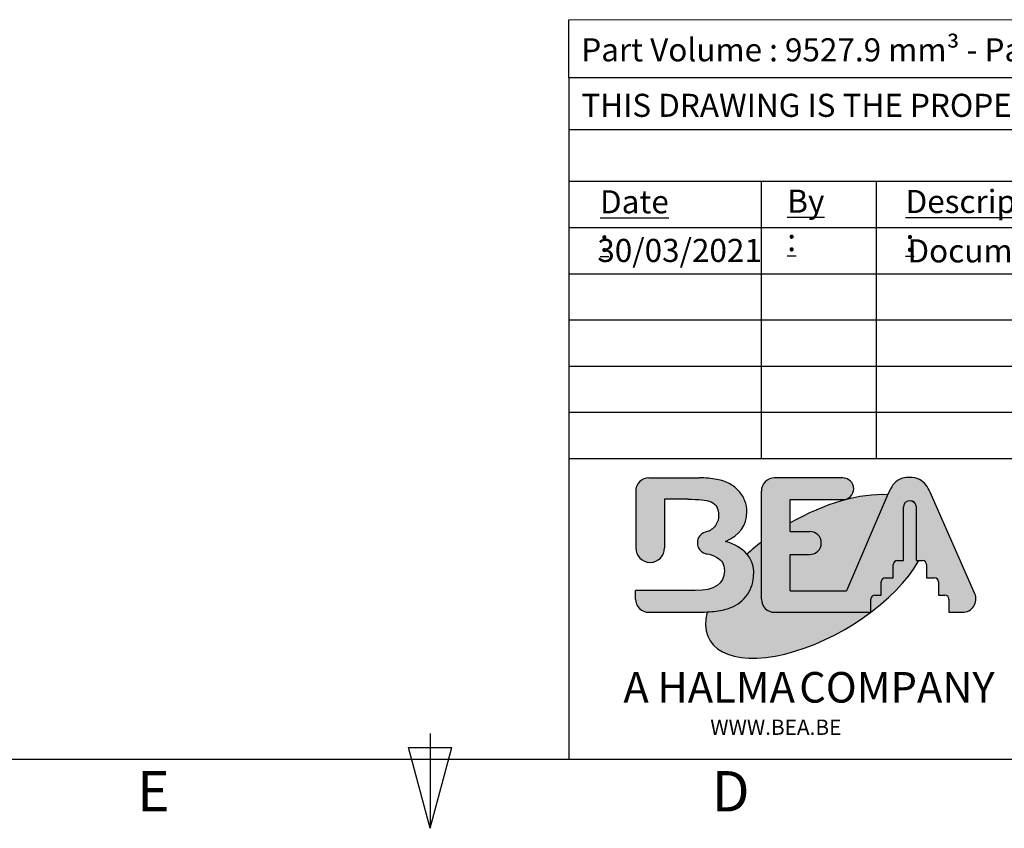
# Model space of a CAD drawing. Units: millimetres. Extents: x 5 to 415, y -4 to 291.
# Drawn here: x 173 to 259, y 6 to 76 of the extents above; entities that cross this region are included whole.
import ezdxf

# ---------------------------------------------------------------- set-up
doc = ezdxf.new("R2010")
doc.units = ezdxf.units.MM
for name, color, linetype in [('LOGO1', 156, 'Continuous'), ('LOGO2', 161, 'Continuous'), ('PV', 7, 'Continuous'), ('SLD-0', 7, 'Continuous')]:
    doc.layers.add(name, color=color, linetype=linetype)
doc.styles.add('SLDTEXTSTYLE0', font='TXT', dxfattribs={"width": 0.75})
doc.styles.add('SLDTEXTSTYLE2', font='TXT', dxfattribs={"width": 0.7})
doc.styles.add('SLDTEXTSTYLE3', font='TXT', dxfattribs={"width": 0.6956521739})

# ---------------------------------------------------------------- blocks, each defined once
blk = doc.blocks.new('SW_NOTE_0')
at = {"layer": 'SLD-0', "color": 0, "char_height": 2.6458333333, "attachment_point": 1, "style": 'SLDTEXTSTYLE2'}
for s, insert in [('A', (0, 3.4106583948)), ('HALMA', (2.9447143897, 3.4106583948)), ('COMPANY', (15.2233410627, 3.4106583948))]:
    blk.add_mtext(s, dxfattribs=dict(at, insert=insert))

msp = doc.modelspace()

# ---------------------------------------------------------------- hatches: boundary and pattern name
at = {"layer": 'LOGO1', "true_color": 0x004080}
h = msp.add_hatch(color=156, dxfattribs=at)
edge = h.paths.add_edge_path(flags=0)
edge.add_arc((227.9438893796201, 35.45713849118987), 1.148514851000024, 90.03360903891995, 180.0115505332992)
edge.add_line((226.7953745519582, 35.45690695652792), (226.7963665401149, 30.53620481586539))
edge.add_arc((228.0462954212562, 30.53645679507716), 1.24992890654019, 180.0115505333007, 360.0000000000008)
edge.add_line((229.2962243277964, 30.53645679507716), (229.2962243277964, 34.74725679329332))
edge.add_line((229.2962243277964, 34.74725679329332), (231.3009565864243, 34.74725679329332))
edge.add_spline(control_points=[(231.3009565864243, 34.74725679329332), (232.2047229226762, 34.74725679329338), (232.8777526253621, 34.71831421904814), (233.3183229222058, 34.52352610031856)], knot_values=[0.4772727272727271, 0.4772727272727271, 0.4772727272727271, 0.4772727272727271, 0.4999999999999998, 0.4999999999999998, 0.4999999999999998, 0.4999999999999998], weights=[1, 1, 1, 1], degree=3, periodic=0)
edge.add_spline(control_points=[(233.3183229222058, 34.52352610031856), (233.7592377735047, 34.32850827861872), (233.9799823278669, 33.93606075403205), (233.9799823278669, 33.34434590279683)], knot_values=[0.4999999999999998, 0.4999999999999998, 0.4999999999999998, 0.4999999999999998, 0.5227272727272726, 0.5227272727272726, 0.5227272727272726, 0.5227272727272726], weights=[1, 1, 1, 1], degree=3, periodic=0)
edge.add_spline(control_points=[(233.9799823278669, 33.34434590279683), (233.9799823278669, 33.06720926925055), (233.90888925859, 32.81660332876235), (233.7698041101339, 32.59241322984712)], knot_values=[0.5227272727272726, 0.5227272727272726, 0.5227272727272726, 0.5227272727272726, 0.5454545454545453, 0.5454545454545453, 0.5454545454545453, 0.5454545454545453], weights=[1, 1, 1, 1], degree=3, periodic=0)
edge.add_spline(control_points=[(233.7698041101339, 32.59241322984712), (233.5910951993183, 32.27737560621785), (233.3319902489327, 32.06455580432754), (232.9962793579854, 31.95326471526566)], knot_values=[0.5454545454545453, 0.5454545454545453, 0.5454545454545453, 0.5454545454545453, 0.568181818181818, 0.568181818181818, 0.568181818181818, 0.568181818181818], weights=[1, 1, 1, 1], degree=3, periodic=0)
edge.add_spline(control_points=[(232.9962793579854, 31.95326471526566), (232.9344892590016, 31.93270629943273), (232.8681051006138, 31.91421521033167), (232.7968971798518, 31.89710233905174)], knot_values=[0.568181818181818, 0.568181818181818, 0.568181818181818, 0.568181818181818, 0.5909090909090907, 0.5909090909090907, 0.5909090909090907, 0.5909090909090907], weights=[1, 1, 1, 1], degree=3, periodic=0)
edge.add_line((232.7968971798518, 31.89710233905174), (232.7968971798518, 31.89113006182653))
edge.add_spline(control_points=[(232.7968971798518, 31.89113006182653), (232.4165090612006, 31.76938748762054), (232.1383387642884, 31.40990233925756), (232.1383387642884, 30.97920927013254)], knot_values=[0.6136363636363634, 0.6136363636363634, 0.6136363636363634, 0.6136363636363634, 0.6363636363636361, 0.6363636363636361, 0.6363636363636361, 0.6363636363636361], weights=[1, 1, 1, 1], degree=3, periodic=0)
edge.add_spline(control_points=[(232.1383387642884, 30.97920927013254), (232.1383387642884, 30.54863105249261), (232.4165090612006, 30.18857164670413), (232.7968971798518, 30.06625481507264)], knot_values=[0.6363636363636361, 0.6363636363636361, 0.6363636363636361, 0.6363636363636361, 0.6590909090909088, 0.6590909090909088, 0.6590909090909088, 0.6590909090909088], weights=[1, 1, 1, 1], degree=3, periodic=0)
edge.add_spline(control_points=[(232.7968971798518, 30.06625481507264), (232.8342239125093, 30.05385085468182), (232.8891229223871, 30.03742709231255)], knot_values=[0.6590909090909088, 0.6590909090909088, 0.6590909090909088, 0.6818181818181815, 0.6818181818181815, 0.6818181818181815], weights=[1, 1, 1], degree=2, periodic=0)
edge.add_spline(control_points=[(232.8891229223871, 30.03742709231255), (233.2649169816343, 29.97242115174592), (233.5771981696212, 29.86825085476025), (233.8197645061524, 29.72066669640672)], knot_values=[0.6818181818181815, 0.6818181818181815, 0.6818181818181815, 0.6818181818181815, 0.7045454545454543, 0.7045454545454543, 0.7045454545454543, 0.7045454545454543], weights=[1, 1, 1, 1], degree=3, periodic=0)
edge.add_spline(control_points=[(233.8197645061524, 29.72066669640672), (234.2551664861665, 29.45616372622145), (234.4725803474608, 29.14985481545973), (234.4725803474608, 28.56319342956898)], knot_values=[0.7045454545454543, 0.7045454545454543, 0.7045454545454543, 0.7045454545454543, 0.727272727272727, 0.727272727272727, 0.727272727272727, 0.727272727272727], weights=[1, 1, 1, 1], degree=3, periodic=0)
edge.add_spline(control_points=[(234.4725803474608, 28.56319342956898), (234.4725803474608, 27.41525283599444), (233.6329011398946, 26.84191422237525), (231.9545763881284, 26.84191422237525)], knot_values=[0.727272727272727, 0.727272727272727, 0.727272727272727, 0.727272727272727, 0.7499999999999997, 0.7499999999999997, 0.7499999999999997, 0.7499999999999997], weights=[1, 1, 1, 1], degree=3, periodic=0)
edge.add_line((231.9545763881284, 26.84191422237525), (226.7826991625903, 26.84191422237525))
edge.add_line((226.7826991625903, 26.84191422237525), (226.7826991625903, 26.11088451971377))
edge.add_arc((227.9312140135902, 26.11088451971377), 1.14851485100001, 180, 270.0351459458573)
edge.add_line((227.9319185268822, 24.96236988479239), (232.0507070811571, 24.96489640138594))
edge.add_spline(control_points=[(232.0507070811571, 24.96489640138594), (232.3830872790365, 24.96489640138594), (232.6935308432618, 24.97305085682805), (232.9834159916542, 24.98844095583141)], knot_values=[0.954545454545454, 0.954545454545454, 0.954545454545454, 0.954545454545454, 0.9772727272727267, 0.9772727272727267, 0.9772727272727267, 0.9772727272727267], weights=[1, 1, 1, 1], degree=3, periodic=0)
edge.add_spline(control_points=[(232.9834159916542, 24.98844095583141), (233.2590595558942, 25.00325679740934), (233.5159823280629, 25.02530828254856), (233.7529209418242, 25.05482511421925)], knot_values=[0.6666666666666666, 0.6666666666666666, 0.6666666666666666, 0.6666666666666666, 0.8333333333333333, 0.8333333333333333, 0.8333333333333333, 0.8333333333333333], weights=[1, 1, 1, 1], degree=3, periodic=0)
edge.add_spline(control_points=[(233.7529209418242, 25.05482511421925), (234.2398912386482, 25.11581125280738), (234.6700100503477, 25.21917758939735), (235.0450001491992, 25.36676174775082)], knot_values=[0.8333333333333333, 0.8333333333333333, 0.8333333333333333, 0.8333333333333333, 1, 1, 1, 1], weights=[1, 1, 1, 1], degree=3, periodic=0)
edge.add_spline(control_points=[(235.0450001491992, 25.36676174775082), (235.6441803469659, 25.61415184665622), (236.1195506437948, 25.99695184649453), (236.4736377723581, 26.51653996508696)], knot_values=[0, 0, 0, 0, 0.1666666666666667, 0.1666666666666667, 0.1666666666666667, 0.1666666666666667], weights=[1, 1, 1, 1], degree=3, periodic=0)
edge.add_spline(control_points=[(236.4736377723581, 26.51653996508696), (236.8265763860703, 27.03555382625383), (237.0031031186691, 27.61911422204694), (237.0031031186691, 28.26710630098112)], knot_values=[0.1666666666666667, 0.1666666666666667, 0.1666666666666667, 0.1666666666666667, 0.3333333333333333, 0.3333333333333333, 0.3333333333333333, 0.3333333333333333], weights=[1, 1, 1, 1], degree=3, periodic=0)
edge.add_line((237.0031031186691, 28.26710630098112), (236.9916179701591, 28.55078946917817))
edge.add_spline(control_points=[(236.9916179701591, 28.55078946917817), (236.9445288612681, 29.11046075607043), (236.7547942078829, 29.58985085487786), (236.4245961882204, 29.98907461708545)], knot_values=[0.4, 0.4, 0.4, 0.4, 0.6000000000000001, 0.6000000000000001, 0.6000000000000001, 0.6000000000000001], weights=[1, 1, 1, 1], degree=3, periodic=0)
edge.add_spline(control_points=[(236.4245961882204, 29.98907461708545), (236.0200892576982, 30.47811224064123), (235.4043704460771, 30.84781917117813), (234.573879357319, 31.09647263641963)], knot_values=[0, 0, 0, 0, 0.0227272727272727, 0.0227272727272727, 0.0227272727272727, 0.0227272727272727], weights=[1, 1, 1, 1], degree=3, periodic=0)
edge.add_spline(control_points=[(234.573879357319, 31.09647263641963), (235.8069249013526, 31.63615976490453), (236.4232179703992, 32.48893204177206), (236.4232179703992, 33.65421520959666)], knot_values=[0.0227272727272727, 0.0227272727272727, 0.0227272727272727, 0.0227272727272727, 0.0454545454545455, 0.0454545454545455, 0.0454545454545455, 0.0454545454545455], weights=[1, 1, 1, 1], degree=3, periodic=0)
edge.add_spline(control_points=[(236.4232179703992, 33.65421520959666), (236.4232179703992, 33.99279738767147), (236.3648734159684, 34.31495580337695), (236.2465763863154, 34.61954194186212)], knot_values=[0.0454545454545455, 0.0454545454545455, 0.0454545454545455, 0.0454545454545455, 0.0681818181818182, 0.0681818181818182, 0.0681818181818182, 0.0681818181818182], weights=[1, 1, 1, 1], degree=3, periodic=0)
edge.add_spline(control_points=[(236.2465763863154, 34.61954194186212), (236.1285090596326, 34.92378352589204), (235.9582991587144, 35.20137956537878), (235.7334199508886, 35.45393798111363)], knot_values=[0.0681818181818182, 0.0681818181818182, 0.0681818181818182, 0.0681818181818182, 0.0909090909090909, 0.0909090909090909, 0.0909090909090909, 0.0909090909090909], weights=[1, 1, 1, 1], degree=3, periodic=0)
edge.add_spline(control_points=[(235.7334199508886, 35.45393798111363), (235.5090001490032, 35.70488847605713), (235.251503119409, 35.91299936705833), (234.9608140106209, 36.07700728778113)], knot_values=[0.0909090909090909, 0.0909090909090909, 0.0909090909090909, 0.0909090909090909, 0.1136363636363637, 0.1136363636363637, 0.1136363636363637, 0.1136363636363637], weights=[1, 1, 1, 1], degree=3, periodic=0)
edge.add_spline(control_points=[(234.9608140106209, 36.07700728778113), (234.6189011394782, 36.27110629760016), (234.2340338129081, 36.40295580249492), (233.8026516348725, 36.4711775846443)], knot_values=[0.1136363636363637, 0.1136363636363637, 0.1136363636363637, 0.1136363636363637, 0.1363636363636364, 0.1363636363636364, 0.1363636363636364, 0.1363636363636364], weights=[1, 1, 1, 1], degree=3, periodic=0)
edge.add_spline(control_points=[(233.8026516348725, 36.4711775846443), (233.3731070805985, 36.53928451530864), (232.86374074418, 36.60819540636867), (232.2771942097743, 36.60819540636867)], knot_values=[0.1363636363636364, 0.1363636363636364, 0.1363636363636364, 0.1363636363636364, 0.1590909090909091, 0.1590909090909091, 0.1590909090909091, 0.1590909090909091], weights=[1, 1, 1, 1], degree=3, periodic=0)
edge.add_line((232.2771942097743, 36.60819540636867), (227.9432156741842, 36.60565314459602))
h = msp.add_hatch(color=156, dxfattribs=at)
edge = h.paths.add_edge_path(flags=0)
edge.add_arc((238.8288971773038, 26.10847263852661), 1.148514850999982, 180, 270, ccw=False)
edge.add_line((237.6803823263038, 26.10847263852661), (237.6803823263038, 35.46094885489814))
edge.add_arc((238.8288971773038, 35.46094885489814), 1.14851485099999, 89.98769036005717, 180, ccw=False)
edge.add_line((238.8291439285356, 36.60946367939167), (244.7287909547445, 36.60819617710089))
edge.add_arc((244.72858826086, 35.66474827826771), 0.9434479206069416, -90.0000000000008, 89.9876903600587, ccw=False)
edge.add_line((244.72858826086, 34.72130035766074), (240.1712813351526, 34.72130035766074))
edge.add_line((240.1712813351526, 34.72130035766074), (240.1785169787139, 31.95579144793781))
edge.add_line((240.1785169787139, 31.95579144793781), (241.8801731907169, 31.95487392757012))
edge.add_arc((241.8796397487091, 30.96553904381194), 0.9893350275721516, -90.0000000000008, 89.96910654500942, ccw=False)
edge.add_line((241.8796397487091, 29.97620401623979), (240.1785169771504, 29.97620401623979))
edge.add_line((240.1785169771504, 29.97620401623979), (240.1785169771504, 26.81411292846658))
edge.add_line((240.1785169771504, 26.81411292846658), (245.0481050939053, 26.81411292846658))
edge.add_line((245.0481050939053, 26.81411292846658), (248.667764498317, 35.24501589520228))
edge.add_spline(control_points=[(248.667764498317, 35.24501589520228), (248.7922635081654, 35.54340005349209), (248.9267545972175, 35.79067530091239), (249.0696298446818, 35.98741589488868)], knot_values=[0.2692307692307693, 0.2692307692307693, 0.2692307692307693, 0.2692307692307693, 0.3076923076923077, 0.3076923076923077, 0.3076923076923077, 0.3076923076923077], weights=[1, 1, 1, 1], degree=3, periodic=0)
edge.add_spline(control_points=[(249.0696298446818, 35.98741589488868), (249.2118159832356, 36.18369708292457), (249.3984496465231, 36.34448916206462), (249.6311387553358, 36.46680599369611)], knot_values=[0.2307692307692308, 0.2307692307692308, 0.2307692307692308, 0.2307692307692308, 0.2692307692307693, 0.2692307692307693, 0.2692307692307693, 0.2692307692307693], weights=[1, 1, 1, 1], degree=3, periodic=0)
edge.add_spline(control_points=[(249.6311387553358, 36.46680599369611), (249.8639427156334, 36.58820401344681), (250.1499229135325, 36.64919015203488), (250.4906872698242, 36.64919015203488)], knot_values=[0.1923076923076923, 0.1923076923076923, 0.1923076923076923, 0.1923076923076923, 0.2307692307692308, 0.2307692307692308, 0.2307692307692308, 0.2307692307692308], weights=[1, 1, 1, 1], degree=3, periodic=0)
edge.add_spline(control_points=[(250.4906872698242, 36.64919015203488), (250.8366199429454, 36.64919015203488), (251.1258159824272, 36.58820401344681), (251.3580456852993, 36.46680599369611)], knot_values=[0.1538461538461539, 0.1538461538461539, 0.1538461538461539, 0.1538461538461539, 0.1923076923076923, 0.1923076923076923, 0.1923076923076923, 0.1923076923076923], weights=[1, 1, 1, 1], degree=3, periodic=0)
edge.add_spline(control_points=[(251.3580456852993, 36.46680599369611), (251.5907347941119, 36.34448916206462), (251.7775981603696, 36.18771688490313), (251.9210476652596, 35.9959149047861)], knot_values=[0.1153846153846154, 0.1153846153846154, 0.1153846153846154, 0.1153846153846154, 0.1538461538461539, 0.1538461538461539, 0.1538461538461539, 0.1538461538461539], weights=[1, 1, 1, 1], degree=3, periodic=0)
edge.add_spline(control_points=[(251.9210476652596, 35.9959149047861), (252.0630041008432, 35.80342381575852), (252.1831387542578, 35.59760995445932), (252.2806476651076, 35.376750548612)], knot_values=[0.0769230769230769, 0.0769230769230769, 0.0769230769230769, 0.0769230769230769, 0.1153846153846154, 0.1153846153846154, 0.1153846153846154, 0.1153846153846154], weights=[1, 1, 1, 1], degree=3, periodic=0)
edge.add_line((252.2806476651076, 35.376750548612), (256.1593939542088, 26.57037716940946))
edge.add_arc((255.1083145599884, 26.10743174064628), 1.148514850999989, -90.0000000000008, 23.77097833326451, ccw=False)
edge.add_line((255.1083145599884, 24.9589168896463), (253.9144100422186, 24.9589168896463))
edge.add_line((253.9144100422186, 24.9589168896463), (253.9144100422186, 26.10835778704157))
edge.add_arc((253.5698555869186, 26.10835778704157), 0.3445544552999891, 0, 90)
edge.add_line((253.5698555869186, 26.45291224234153), (253.0212100425959, 26.45291224234153))
edge.add_line((253.0212100425959, 26.45291224234153), (253.0212100425959, 27.60016372700547))
edge.add_arc((252.6766555872959, 27.60016372700547), 0.3445544552999891, 0, 90)
edge.add_line((252.6766555872959, 27.94471818230543), (251.9806555875899, 27.94471818230543))
edge.add_line((251.9806555875899, 27.94471818230543), (251.9806555875899, 29.09082115211836))
edge.add_arc((251.6361011322898, 29.09082115211836), 0.3445544552999891, 0, 90)
edge.add_line((251.6361011322898, 29.43537560741832), (251.1083585582554, 29.43537560741832))
edge.add_line((251.1083585582554, 29.43537560741832), (251.1083585582554, 34.05964095199965))
edge.add_arc((250.5407050931486, 34.05964095199965), 0.5676534651067738, 0, 180)
edge.add_line((249.9730516280419, 34.05964095199965), (249.9730516280419, 29.43537560741832))
edge.add_line((249.9730516280419, 29.43537560741832), (249.4453090540074, 29.43537560741834))
edge.add_arc((249.4453090540074, 29.09082115211836), 0.3445544552999752, 90, 180)
edge.add_line((249.1007545987074, 29.09082115211836), (249.1007545987074, 27.94471818230543))
edge.add_line((249.1007545987074, 27.94471818230543), (248.4048694504865, 27.94471818230545))
edge.add_arc((248.4048694504865, 27.60016372700547), 0.3445544552999891, 90, 180)
edge.add_line((248.0603149951865, 27.60016372700547), (248.0603149951865, 26.45291224234153))
edge.add_line((248.0603149951865, 26.45291224234153), (247.5113248964085, 26.45291224234156))
edge.add_arc((247.5113248964085, 26.10835778704157), 0.3445544552999891, 90, 180)
edge.add_line((247.1667704411085, 26.10835778704157), (247.1667704411085, 24.95995778752663))
edge.add_line((247.1667704411085, 24.95995778752663), (238.8288971773038, 24.95995778752663))
at = {"layer": 'LOGO2'}
h = msp.add_hatch(color=256, dxfattribs=at)
edge = h.paths.add_edge_path(flags=0)
edge.add_line((245.0481050939054, 26.81411292846658), (248.6213740979563, 35.13696347359809))
edge.add_ellipse((242.5029842637128, 28.06784336711859), major_axis=(-9.281964393266756, -5.518954020724276), ratio=0.4790317882064746, start_angle=198.3882528627379, end_angle=265.9349358139634)
edge.add_line((240.1765714035215, 32.69940263933059), (240.1785169787139, 31.95579144793781))
edge.add_line((240.1785169787139, 31.95579144793781), (241.8801731907169, 31.95487392757013))
edge.add_arc((241.8796397487091, 30.96553904381194), 0.9893350275721516, -90.0000000000008, 89.96910654500942, ccw=False)
edge.add_line((241.8796397487091, 29.97620401623979), (240.1785169771504, 29.97620401623979))
edge.add_line((240.1785169771504, 29.97620401623979), (240.1785169771504, 26.81411292846658))
edge.add_line((240.1785169771504, 26.81411292846658), (245.0481050939054, 26.81411292846658))
h = msp.add_hatch(color=256, dxfattribs=at)
edge = h.paths.add_edge_path(flags=0)
edge.add_arc((250.5407050931486, 34.05964095199965), 0.5676534651067738, 0, 41.75773980553433)
edge.add_ellipse((242.5029842637128, 28.06784336711859), major_axis=(-9.281964393266756, -5.518954020724276), ratio=0.4790317882064746, start_angle=186.2383696561383, end_angle=187.9643607356612)
edge.add_arc((250.5407050931486, 34.05964095199965), 0.5676534651067738, 76.67331802843833, 180)
edge.add_line((249.9730516280419, 34.05964095199965), (249.9730516280419, 29.43537560741832))
edge.add_line((249.9730516280419, 29.43537560741832), (249.4453090540074, 29.43537560741832))
edge.add_arc((249.4453090540074, 29.09082115211836), 0.3445544552999752, 90, 180)
edge.add_line((249.1007545987074, 29.09082115211836), (249.1007545987074, 27.94471818230543))
edge.add_line((249.1007545987074, 27.94471818230543), (248.4048694504865, 27.94471818230543))
edge.add_arc((248.4048694504865, 27.60016372700547), 0.3445544552999891, 90, 180)
edge.add_line((248.0603149951865, 27.60016372700547), (248.0603149951865, 26.45291224234153))
edge.add_line((248.0603149951865, 26.45291224234153), (247.5113248964085, 26.45291224234153))
edge.add_arc((247.5113248964085, 26.10835778704157), 0.3445544552999891, 90, 180)
edge.add_line((247.1667704411085, 26.10835778704157), (247.1667704411085, 24.97679326844081))
edge.add_ellipse((242.5029842637128, 28.06784336711859), major_axis=(-9.281964393266756, -5.518954020724276), ratio=0.4790317882064746, start_angle=115.7292479518694, end_angle=158.0895097581669)
edge.add_line((251.3115242204637, 29.43537560741832), (251.1083585582554, 29.43537560741832))
edge.add_line((251.1083585582554, 29.43537560741832), (251.1083585582554, 34.05964095199965))
h = msp.add_hatch(color=256, dxfattribs=at)
edge = h.paths.add_edge_path(flags=0)
edge.add_spline(control_points=[(235.0450001491992, 25.36676174775082), (234.6700100503477, 25.21917758939735), (234.2398912386482, 25.11581125280738), (233.7529209418242, 25.05482511421925)], knot_values=[0.8333333333333333, 0.8333333333333333, 0.8333333333333333, 0.8333333333333333, 1, 1, 1, 1], weights=[1, 1, 1, 1], degree=3, periodic=0)
edge.add_spline(control_points=[(233.7529209418242, 25.05482511421925), (233.51614498276, 25.02532854539741), (233.2594122935026, 25.00328707693507), (232.9839836403293, 24.98847147860004)], knot_values=[0.6666666666666666, 0.6666666666666666, 0.6666666666666666, 0.6666666666666666, 0.8332189192420315, 0.8332189192420315, 0.8332189192420315, 0.8332189192420315], weights=[1, 1, 1, 1], degree=3, periodic=0)
edge.add_ellipse((242.5029842637128, 28.06784336711859), major_axis=(-9.281964393266756, -5.518954020724276), ratio=0.4790317882064746, start_angle=347.1910077409, end_angle=475.4587400700618)
edge.add_line((247.1444352925257, 24.95995778752663), (238.8288971773038, 24.95995778752663))
edge.add_arc((238.8288971773038, 26.10847263852661), 1.148514850999982, 180, 270, ccw=False)
edge.add_line((237.6803823263038, 26.10847263852661), (237.6803823263038, 31.0378392828109))
edge.add_ellipse((242.5029842637128, 28.06784336711859), major_axis=(-9.281964393266756, -5.518954020724276), ratio=0.4790317882064746, start_angle=297.6379401018559, end_angle=311.7284851151875)
edge.add_spline(control_points=[(236.4251473259389, 29.98840803535614), (236.7550053393821, 29.58931726629197), (236.9445550664821, 29.11014929751472), (236.9916179701591, 28.55078946917817)], knot_values=[0.4001113005305121, 0.4001113005305121, 0.4001113005305121, 0.4001113005305121, 0.6000000000000001, 0.6000000000000001, 0.6000000000000001, 0.6000000000000001], weights=[1, 1, 1, 1], degree=3, periodic=0)
edge.add_line((236.991617970159, 28.55078946917817), (237.003103118669, 28.26710630098111))
edge.add_spline(control_points=[(237.0031031186691, 28.26710630098112), (237.0031031186691, 27.61911422204694), (236.8265763860703, 27.03555382625383), (236.4736377723581, 26.51653996508696)], knot_values=[0.1666666666666667, 0.1666666666666667, 0.1666666666666667, 0.1666666666666667, 0.3333333333333333, 0.3333333333333333, 0.3333333333333333, 0.3333333333333333], weights=[1, 1, 1, 1], degree=3, periodic=0)
edge.add_spline(control_points=[(236.4736377723581, 26.51653996508696), (236.1195506437948, 25.99695184649453), (235.6441803469659, 25.61415184665622), (235.0450001491992, 25.36676174775082)], knot_values=[0, 0, 0, 0, 0.1666666666666667, 0.1666666666666667, 0.1666666666666667, 0.1666666666666667], weights=[1, 1, 1, 1], degree=3, periodic=0)

# ---------------------------------------------------------------- linework, layer by layer
at = {"color": 9, "linetype": 'Continuous', "lineweight": 18, "true_color": 0xc0c0c0}
msp.add_line((221, 76.2906533893), (409, 76.2906533893), dxfattribs=at)
at = {"layer": 'LOGO1'}
for p, q in [((227.9432156742, 36.6056531446), (232.2771942098, 36.6081954064)), ((226.795374552, 35.4569069565), (226.7963665401, 30.5362048159)), ((237.6803823263, 26.1084726385), (237.6803823263, 35.4609488549)), ((248.6677644983, 35.2450158952), (245.0481050939, 26.8141129285)), ((229.2962243278, 34.7472567933), (229.2962243278, 30.5364567951)), ((231.3009565864, 34.7472567933), (229.2962243278, 34.7472567933)), ((249.973051628, 29.4353756074), (249.973051628, 34.059640952)), ((251.1083585583, 29.4353756074), (251.1083585583, 34.059640952)), ((240.1785169787, 31.9557914479), (241.8801731907, 31.9548739276)), ((240.1785169772, 29.9762040162), (241.8796397487, 29.9762040162)), ((240.1785169772, 26.8141129285), (240.1785169772, 29.9762040162)), ((249.1007545987, 27.9447181823), (249.1007545987, 29.0908211521)), ((249.445309054, 29.4353756074), (249.973051628, 29.4353756074)), ((251.1083585583, 29.4353756074), (251.6361011323, 29.4353756074)), ((236.9916179702, 28.5507894692), (237.0031031187, 28.267106301)), ((248.0603149952, 26.4529122423), (248.0603149952, 27.600163727)), ((248.4048694505, 27.9447181823), (249.1007545987, 27.9447181823)), ((231.9545763881, 26.8419142224), (226.7826991626, 26.8419142224)), ((226.7826991626, 26.1108845197), (226.7826991626, 26.8419142224)), ((240.1785169772, 26.8141129285), (245.0481050939, 26.8141129285)), ((247.5113248964, 26.4529122423), (248.0603149952, 26.4529122423)), ((247.1667704411, 24.9599577875), (247.1667704411, 26.108357787)), ((238.8288971773, 24.9599577875), (247.1667704411, 24.9599577875))]:
    msp.add_line(p, q, dxfattribs=at)
at = {"layer": 'LOGO1', "color": 238, "true_color": 0x3b002a}
for p, q in [((244.7287909547, 36.6081961771), (238.8291439285, 36.6094636794)), ((256.1593939542, 26.5703771694), (252.2806476651, 35.3767505486)), ((240.1785169787, 31.9557914479), (240.1712813352, 34.7213003577)), ((240.1712813352, 34.7213003577), (244.7285882609, 34.7213003577)), ((232.7968971799, 31.8971023391), (232.7968971799, 31.8911300618)), ((251.9806555876, 29.0908211521), (251.9806555876, 27.9447181823)), ((251.9806555876, 27.9447181823), (252.6766555873, 27.9447181823)), ((253.0212100426, 27.600163727), (253.0212100426, 26.4529122423)), ((253.0212100426, 26.4529122423), (253.5698555869, 26.4529122423)), ((253.9144100422, 26.108357787), (253.9144100422, 24.9589168896)), ((227.9319185269, 24.9623698848), (232.0507070812, 24.9648964014)), ((253.9144100422, 24.9589168896), (255.10831456, 24.9589168896))]:
    msp.add_line(p, q, dxfattribs=at)
at = {"layer": 'LOGO1', "color": 151, "true_color": 0x80bfff}
msp.add_line((251.2549090532, 29.3393597659), (251.3103823205, 29.4353756074), dxfattribs=at)
at = {"layer": 'LOGO1'}
for centre, radius, start, end in [((227.9438893796, 35.4571384912), 1.148514851000051, 90.0336090389, 180.0115505333), ((238.8288971773, 35.4609488549), 1.148514851000004, 89.9876903601, 180), ((244.7285882609, 35.6647482783), 0.9434479206069639, 270, 89.9876903601), ((250.5407050931, 34.059640952), 0.5676534651067868, 0, 180), ((241.8796397487, 30.9655390438), 0.9893350275721563, 270, 89.969106545), ((228.0462954213, 30.5364567951), 1.249928906540212, 180.0115505333, 0), ((249.445309054, 29.0908211521), 0.3445544552999991, 90, 180), ((251.6361011323, 29.0908211521), 0.3445544553000275, 0, 90), ((248.4048694505, 27.600163727), 0.3445544552999991, 90, 180), ((252.6766555873, 27.600163727), 0.3445544553000275, 0, 90), ((247.5113248964, 26.108357787), 0.3445544552999991, 90, 180), ((253.5698555869, 26.108357787), 0.3445544553000275, 0, 90), ((255.10831456, 26.1074317406), 1.148514850999991, 270, 23.7709783333), ((227.9312140136, 26.1108845197), 1.148514851000007, 180, 270.0351459459), ((238.8288971773, 26.1084726385), 1.148514850999987, 180, 270)]:
    msp.add_arc(centre, radius, start, end, dxfattribs=at)
at = {"layer": 'LOGO1', "color": 238, "true_color": 0x3b002a}
for points, degree in [([(233.8026516348725, 36.4711775846443), (233.3731070805985, 36.53928451530864), (232.86374074418, 36.60819540636867), (232.2771942097743, 36.60819540636867)], 3), ([(234.9608140106209, 36.07700728778113), (234.6189011394782, 36.27110629760016), (234.2340338129081, 36.40295580249492), (233.8026516348725, 36.4711775846443)], 3), ([(235.7334199508886, 35.45393798111363), (235.5090001490032, 35.70488847605713), (235.251503119409, 35.91299936705833), (234.9608140106209, 36.07700728778113)], 3), ([(249.0696298446818, 35.98741589488868), (248.9267545972175, 35.79067530091239), (248.7922635081654, 35.54340005349209), (248.667764498317, 35.24501589520228)], 3), ([(249.6311387553358, 36.46680599369611), (249.3984496465231, 36.34448916206462), (249.2118159832356, 36.18369708292457), (249.0696298446818, 35.98741589488868)], 3), ([(250.4906872698242, 36.64919015203488), (250.1499229135325, 36.64919015203488), (249.8639427156334, 36.58820401344681), (249.6311387553358, 36.46680599369611)], 3), ([(251.3580456852993, 36.46680599369611), (251.1258159824272, 36.58820401344681), (250.8366199429454, 36.64919015203488), (250.4906872698242, 36.64919015203488)], 3), ([(251.9210476652596, 35.9959149047861), (251.7775981603696, 36.18771688490313), (251.5907347941119, 36.34448916206462), (251.3580456852993, 36.46680599369611)], 3), ([(252.2806476651076, 35.376750548612), (252.1831387542578, 35.59760995445932), (252.0630041008432, 35.80342381575852), (251.9210476652596, 35.9959149047861)], 3), ([(236.2465763863154, 34.61954194186212), (236.1285090596326, 34.92378352589204), (235.9582991587144, 35.20137956537878), (235.7334199508886, 35.45393798111363)], 3), ([(231.3009565864243, 34.74725679329332), (232.2047229226762, 34.74725679329338), (232.8777526253621, 34.71831421904814), (233.3183229222058, 34.52352610031856)], 3), ([(233.3183229222058, 34.52352610031856), (233.7592377735047, 34.32850827861872), (233.9799823278669, 33.93606075403205), (233.9799823278669, 33.34434590279683)], 3), ([(236.4232179703992, 33.65421520959666), (236.4232179703992, 33.99279738767147), (236.3648734159684, 34.31495580337695), (236.2465763863154, 34.61954194186212)], 3), ([(233.9799823278669, 33.34434590279683), (233.9799823278669, 33.06720926925055), (233.90888925859, 32.81660332876235), (233.7698041101339, 32.59241322984712)], 3), ([(234.573879357319, 31.09647263641963), (235.8069249013526, 31.63615976490453), (236.4232179703992, 32.48893204177206), (236.4232179703992, 33.65421520959666)], 3), ([(233.7698041101339, 32.59241322984712), (233.5910951993183, 32.27737560621785), (233.3319902489327, 32.06455580432754), (232.9962793579854, 31.95326471526566)], 3), ([(232.7968971798518, 31.89113006182653), (232.4165090612006, 31.76938748762054), (232.1383387642884, 31.40990233925756), (232.1383387642884, 30.97920927013254)], 3), ([(232.9962793579854, 31.95326471526566), (232.9344892590016, 31.93270629943273), (232.8681051006138, 31.91421521033167), (232.7968971798518, 31.89710233905174)], 3), ([(232.1383387642884, 30.97920927013254), (232.1383387642884, 30.54863105249261), (232.4165090612006, 30.18857164670413), (232.7968971798518, 30.06625481507264)], 3), ([(236.4245961882204, 29.98907461708545), (236.0200892576982, 30.47811224064123), (235.4043704460771, 30.84781917117813), (234.573879357319, 31.09647263641963)], 3), ([(232.7968971798518, 30.06625481507264), (232.8342239125093, 30.05385085468182), (232.8891229223871, 30.03742709231255)], 2), ([(232.8891229223871, 30.03742709231255), (233.2649169816343, 29.97242115174592), (233.5771981696212, 29.86825085476025), (233.8197645061524, 29.72066669640672)], 3), ([(233.8197645061524, 29.72066669640672), (234.2551664861665, 29.45616372622145), (234.4725803474608, 29.14985481545973), (234.4725803474608, 28.56319342956898)], 3), ([(234.4725803474608, 28.56319342956898), (234.4725803474608, 27.41525283599444), (233.6329011398946, 26.84191422237525), (231.9545763881284, 26.84191422237525)], 3), ([(236.4736377723581, 26.51653996508696), (236.8265763860703, 27.03555382625383), (237.0031031186691, 27.61911422204694), (237.0031031186691, 28.26710630098112)], 3), ([(235.0450001491992, 25.36676174775082), (235.6441803469659, 25.61415184665622), (236.1195506437948, 25.99695184649453), (236.4736377723581, 26.51653996508696)], 3), ([(232.0507070811571, 24.96489640138594), (232.3830872790365, 24.96489640138594), (232.6935308432618, 24.97305085682805), (232.9834159916542, 24.98844095583141)], 3), ([(232.9834159916542, 24.98844095583141), (233.2590595558942, 25.00325679740934), (233.5159823280629, 25.02530828254856), (233.7529209418242, 25.05482511421925)], 3), ([(233.7529209418242, 25.05482511421925), (234.2398912386482, 25.11581125280738), (234.6700100503477, 25.21917758939735), (235.0450001491992, 25.36676174775082)], 3)]:
    msp.add_open_spline(points, degree=degree, dxfattribs=at)
at = {"layer": 'LOGO1', "color": 150, "true_color": 0x0080ff}
msp.add_open_spline([(236.4245961882204, 29.98907461708545), (236.7547942078829, 29.58985085487786), (236.9445288612681, 29.11046075607043), (236.9916179701591, 28.55078946917817)], degree=3, dxfattribs=at)
at = {"layer": 'LOGO2'}
for start_param, end_param in [(3.748252181811127, 4.67835827302119), (4.958154129815593, 5.11614622350664), (5.840044660114027, 8.72633430647621)]:
    msp.add_ellipse((242.5029842637, 28.0678433671), major_axis=(-9.281964393266776, -5.518954020724276), ratio=0.4790317882, start_param=start_param, end_param=end_param, dxfattribs=at)
at = {"layer": 'PV', "color": 9, "true_color": 0xc0c0c0}
for p, q in [((221, 71.2906533893), (221, 76.2906533893)), ((221, 62.2906533893), (409, 62.2906533893)), ((237.6477507152, 62.2906533893), (237.6477507152, 38.2906533893)), ((247.6106668885, 62.2906533893), (247.6106668885, 38.2906533893)), ((221, 58.2906533893), (409, 58.2906533893)), ((221, 54.2906533893), (409, 54.2906533893)), ((221, 50.2906533893), (409, 50.2906533893)), ((221, 46.2906533893), (409, 46.2906533893)), ((221, 42.2906533893), (409, 42.2906533893))]:
    msp.add_line(p, q, dxfattribs=at)
at = {"layer": 'PV', "lineweight": 25}
for p, q in [((221, 71.2906533893), (221, 12.2704007736)), ((221, 71.2906533893), (409, 71.2906533893)), ((221, 66.7906533893), (409, 66.7906533893)), ((221, 38.2906533893), (409, 38.2906533893))]:
    msp.add_line(p, q, dxfattribs=at)
at = {"layer": 'PV', "linetype": 'Continuous'}
for p, q in [((209, 14.45), (209, 6.25)), ((207.124356, 13.25), (210.875644, 13.25)), ((209, 6.25), (207.124356, 13.25)), ((209, 6.25), (210.875644, 13.25)), ((11, 12.25), (409, 12.25)), ((209, 12.25), (209, 6.25))]:
    msp.add_line(p, q, dxfattribs=at)
at = {"layer": 'SLD-0'}
msp.add_ellipse((242.5029842637, 28.0678433671), major_axis=(-9.281964393266776, -5.518954020724276), ratio=0.4790317882, start_param=3.365945528146931, end_param=3.425750292756564, dxfattribs=at)

# ---------------------------------------------------------------- block references
msp.add_blockref('SW_NOTE_0', (225.7313550468, 16.376149639), dxfattribs=at)

# ---------------------------------------------------------------- texts
at = {"layer": 'LOGO1', "insert": (233.253130815, 15.6674262338), "char_height": 1.3229166667, "attachment_point": 1, "style": 'SLDTEXTSTYLE2'}
msp.add_mtext('WWW.BEA.BE', dxfattribs=at)
at = {"layer": 'PV', "attachment_point": 1}
for s, insert, char_height, style in [('Part Volume : 9527.9 mm³ - Part Weight : 9.7 g', (222.0842444312, 74.6806382172), 2, 'SLDTEXTSTYLE3'), ('THIS DRAWING IS THE PROPERTY OF BEA AND MAY NOT BE REPRODUCED WITHOUT WRITTEN AGREEMENT', (222.0842444312, 69.8723870997), 2, 'SLDTEXTSTYLE0'), ('\\LDate :', (223.7054739288, 61.5200226407), 2, 'SLDTEXTSTYLE0'), ('\\LBy :', (239.9207006797, 61.5741619316), 2, 'SLDTEXTSTYLE0'), ('\\LDescription :', (250.1638407708, 61.5433778111), 2, 'SLDTEXTSTYLE0'), ('30/03/2021', (223.4687214288, 57.3037489147), 2, 'SLDTEXTSTYLE0'), ('Document Released', (250.3252752916, 57.2676325877), 2, 'SLDTEXTSTYLE0'), ('E', (183.625, 11.2083967354), 3.5, 'SLDTEXTSTYLE0'), ('D', (233.375, 11.2083967354), 3.5, 'SLDTEXTSTYLE0')]:
    msp.add_mtext(s, dxfattribs=dict(at, insert=insert, char_height=char_height, style=style))

doc.saveas('drawing.dxf')
